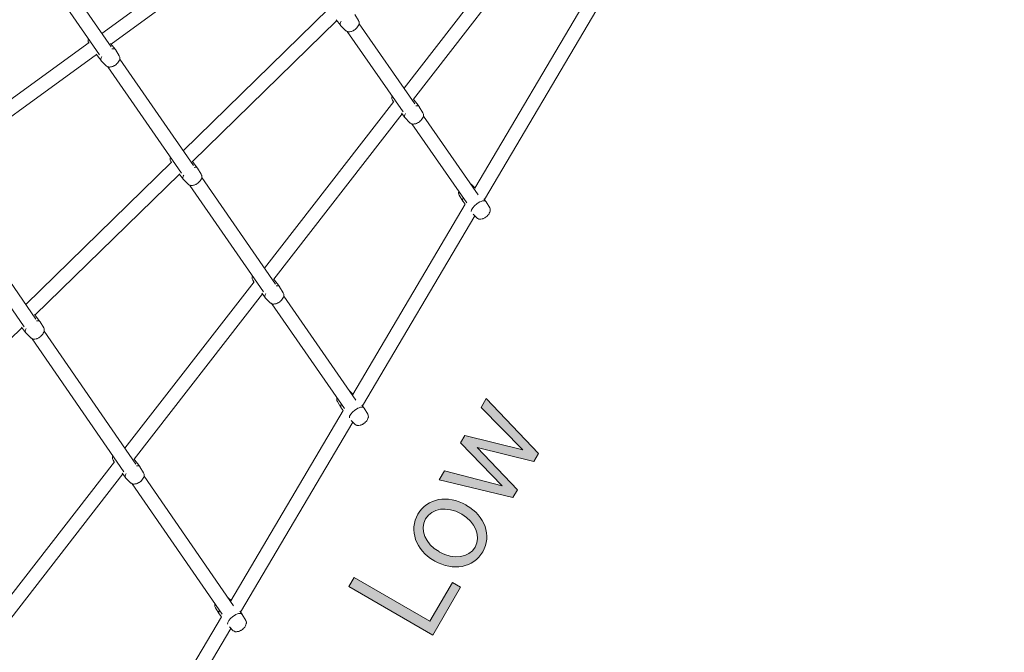
# Model space of a CAD drawing. Units: inches. Extents: x 78 to 227, y -147 to -24.
# Drawn here: x 143 to 156, y -92 to -84 of the extents above; entities that cross this region are included whole.
import ezdxf

# ---------------------------------------------------------------- set-up
doc = ezdxf.new("R2010")
doc.units = ezdxf.units.IN
doc.header["$MEASUREMENT"] = 0
doc.layers.add('Work Layer', color=7, linetype='Continuous')

# ---------------------------------------------------------------- blocks, each defined once
blk = doc.blocks.new('block 345')
at = {"layer": 'Work Layer'}
h = blk.add_hatch(color=250, dxfattribs=at)
h.dxf.hatch_style = 2
h.paths.add_polyline_path([(148.778, -89.892), (148.845, -89.776), (149.581, -89.967), (149.05, -89.418), (149.104, -89.324), (149.845, -89.509), (149.313, -88.966), (149.377, -88.854), (150.042, -89.556), (149.985, -89.655), (149.26, -89.478), (149.776, -90.018), (149.718, -90.117)])
h = blk.add_hatch(color=250, dxfattribs=at)
h.dxf.hatch_style = 2
edge = h.paths.add_edge_path()
edge.add_spline(control_points=[(148.721, -90.927), (148.721, -90.927), (148.71, -90.92), (148.71, -90.92), (148.478, -90.786), (148.387, -90.534), (148.506, -90.329), (148.624, -90.124), (148.885, -90.077), (149.118, -90.212), (149.118, -90.212), (149.127, -90.217), (149.127, -90.217), (149.359, -90.351), (149.451, -90.604), (149.333, -90.809), (149.215, -91.014), (148.954, -91.061), (148.721, -90.927)], knot_values=[0, 0, 0, 0, 1, 1, 1, 2, 2, 2, 3, 3, 3, 4, 4, 4, 5, 5, 5, 6, 6, 6, 6], degree=3, periodic=1)
edge = h.paths.add_edge_path()
edge.add_spline(control_points=[(149.064, -90.33), (149.064, -90.33), (149.056, -90.325), (149.056, -90.325), (148.877, -90.222), (148.683, -90.252), (148.604, -90.388), (148.523, -90.529), (148.599, -90.705), (148.776, -90.807), (148.776, -90.807), (148.783, -90.812), (148.783, -90.812), (148.962, -90.915), (149.156, -90.886), (149.235, -90.75), (149.316, -90.61), (149.239, -90.431), (149.064, -90.33)], knot_values=[0, 0, 0, 0, 1, 1, 1, 2, 2, 2, 3, 3, 3, 4, 4, 4, 5, 5, 5, 6, 6, 6, 6], degree=3, periodic=1)
h = blk.add_hatch(color=250, dxfattribs=at)
h.dxf.hatch_style = 2
h.paths.add_polyline_path([(147.626, -91.254), (147.693, -91.139), (148.658, -91.696), (148.945, -91.2), (149.05, -91.261), (148.697, -91.872)])
at = {"layer": 'Work Layer', "lineweight": 0}
for points in [[(148.778, -89.892), (148.845, -89.776), (149.581, -89.967), (149.05, -89.418), (149.104, -89.324), (149.845, -89.509), (149.313, -88.966), (149.377, -88.854), (150.042, -89.556), (149.985, -89.655), (149.26, -89.478), (149.776, -90.018), (149.718, -90.117), (148.778, -89.892)], [(147.626, -91.254), (147.693, -91.139), (148.658, -91.696), (148.945, -91.2), (149.05, -91.261), (148.697, -91.872), (147.626, -91.254)]]:
    blk.add_lwpolyline(points, dxfattribs=at)
for points in [[(148.721, -90.927), (148.721, -90.927), (148.71, -90.92), (148.71, -90.92), (148.478, -90.786), (148.387, -90.534), (148.506, -90.329), (148.624, -90.124), (148.885, -90.077), (149.118, -90.212), (149.118, -90.212), (149.127, -90.217), (149.127, -90.217), (149.359, -90.351), (149.451, -90.604), (149.333, -90.809), (149.215, -91.014), (148.954, -91.061), (148.721, -90.927)], [(149.064, -90.33), (149.064, -90.33), (149.056, -90.325), (149.056, -90.325), (148.877, -90.222), (148.683, -90.252), (148.604, -90.388), (148.523, -90.529), (148.599, -90.705), (148.776, -90.807), (148.776, -90.807), (148.783, -90.812), (148.783, -90.812), (148.962, -90.915), (149.156, -90.886), (149.235, -90.75), (149.316, -90.61), (149.239, -90.431), (149.064, -90.33)]]:
    blk.add_open_spline(points, degree=3, knots=[0, 0, 0, 0, 1, 1, 1, 2, 2, 2, 3, 3, 3, 4, 4, 4, 5, 5, 5, 6, 6, 6, 6], dxfattribs=at)
blk = doc.blocks.new('block 344')
at = {"layer": 'Work Layer'}
blk.add_blockref('block 345', (0, 0), dxfattribs=at)
blk = doc.blocks.new('block 378')
at = {"layer": 'Work Layer', "color": 7, "lineweight": 20}
blk.add_open_spline([(145.974, -91.558), (145.964, -91.577), (145.963, -91.593), (145.97, -91.603)], degree=3, dxfattribs=at)
blk = doc.blocks.new('block 379')
at = {"layer": 'Work Layer', "color": 7, "lineweight": 20}
blk.add_open_spline([(146.146, -91.634), (146.103, -91.666), (146.074, -91.707), (146.076, -91.733)], degree=3, dxfattribs=at)
blk = doc.blocks.new('block 380')
at = {"layer": 'Work Layer', "color": 7, "lineweight": 20}
blk.add_open_spline([(146.264, -91.608), (146.25, -91.585), (146.198, -91.596), (146.147, -91.634)], degree=3, dxfattribs=at)
blk = doc.blocks.new('block 381')
at = {"layer": 'Work Layer', "color": 7, "lineweight": 20}
blk.add_open_spline([(147.529, -88.925), (147.519, -88.944), (147.518, -88.96), (147.525, -88.97)], degree=3, dxfattribs=at)
blk = doc.blocks.new('block 382')
at = {"layer": 'Work Layer', "color": 7, "lineweight": 20}
blk.add_lwpolyline([(147.676, -88.82), (147.676, -88.82)], dxfattribs=at)
blk = doc.blocks.new('block 383')
at = {"layer": 'Work Layer', "color": 7, "lineweight": 20}
blk.add_open_spline([(147.702, -89.001), (147.659, -89.033), (147.629, -89.074), (147.631, -89.1)], degree=3, dxfattribs=at)
blk = doc.blocks.new('block 384')
at = {"layer": 'Work Layer', "color": 7, "lineweight": 20}
blk.add_open_spline([(147.819, -88.975), (147.806, -88.952), (147.753, -88.963), (147.702, -89.001)], degree=3, dxfattribs=at)
blk = doc.blocks.new('block 385')
at = {"layer": 'Work Layer', "color": 7, "lineweight": 20}
blk.add_open_spline([(149.084, -86.293), (149.074, -86.312), (149.073, -86.328), (149.081, -86.337)], degree=3, dxfattribs=at)
blk = doc.blocks.new('block 386')
at = {"layer": 'Work Layer', "color": 7, "lineweight": 20}
blk.add_lwpolyline([(149.231, -86.187), (149.231, -86.187)], dxfattribs=at)
blk = doc.blocks.new('block 387')
at = {"layer": 'Work Layer', "color": 7, "lineweight": 20}
blk.add_open_spline([(149.257, -86.369), (149.214, -86.4), (149.185, -86.441), (149.186, -86.467)], degree=3, dxfattribs=at)
blk = doc.blocks.new('block 388')
at = {"layer": 'Work Layer', "color": 7, "lineweight": 20}
blk.add_open_spline([(149.375, -86.343), (149.361, -86.319), (149.308, -86.331), (149.257, -86.368)], degree=3, dxfattribs=at)
blk = doc.blocks.new('block 407')
at = {"layer": 'Work Layer', "color": 7, "lineweight": 20}
blk.add_open_spline([(143.51, -87.96), (143.496, -87.983), (143.494, -88.003), (143.504, -88.013)], degree=3, dxfattribs=at)
blk = doc.blocks.new('block 408')
at = {"layer": 'Work Layer', "color": 7, "lineweight": 20}
blk.add_open_spline([(143.686, -87.873), (143.68, -87.862), (143.664, -87.858), (143.642, -87.863)], degree=3, dxfattribs=at)
blk = doc.blocks.new('block 409')
at = {"layer": 'Work Layer', "color": 7, "lineweight": 20}
blk.add_open_spline([(144.673, -89.668), (144.673, -89.668), (144.673, -89.669), (144.672, -89.669)], degree=3, dxfattribs=at)
blk = doc.blocks.new('block 410')
at = {"layer": 'Work Layer', "color": 7, "lineweight": 20}
blk.add_open_spline([(144.784, -89.811), (144.77, -89.834), (144.768, -89.853), (144.778, -89.864)], degree=3, dxfattribs=at)
blk = doc.blocks.new('block 411')
at = {"layer": 'Work Layer', "color": 7, "lineweight": 20}
blk.add_open_spline([(144.96, -89.723), (144.954, -89.712), (144.938, -89.709), (144.916, -89.713)], degree=3, dxfattribs=at)
blk = doc.blocks.new('block 412')
at = {"layer": 'Work Layer', "color": 7, "lineweight": 20}
blk.add_open_spline([(146.454, -87.371), (146.454, -87.371), (146.454, -87.372), (146.453, -87.372)], degree=3, dxfattribs=at)
blk = doc.blocks.new('block 413')
at = {"layer": 'Work Layer', "color": 7, "lineweight": 20}
blk.add_open_spline([(146.565, -87.513), (146.551, -87.536), (146.549, -87.556), (146.559, -87.567)], degree=3, dxfattribs=at)
blk = doc.blocks.new('block 414')
at = {"layer": 'Work Layer', "color": 7, "lineweight": 20}
blk.add_open_spline([(146.741, -87.426), (146.735, -87.415), (146.719, -87.412), (146.697, -87.416)], degree=3, dxfattribs=at)
blk = doc.blocks.new('block 415')
at = {"layer": 'Work Layer', "color": 7, "lineweight": 20}
blk.add_open_spline([(145.519, -86.001), (145.505, -86.024), (145.503, -86.044), (145.513, -86.054)], degree=3, dxfattribs=at)
blk = doc.blocks.new('block 416')
at = {"layer": 'Work Layer', "color": 7, "lineweight": 20}
blk.add_open_spline([(145.695, -85.914), (145.689, -85.903), (145.672, -85.899), (145.651, -85.904)], degree=3, dxfattribs=at)
blk = doc.blocks.new('block 417')
at = {"layer": 'Work Layer', "color": 7, "lineweight": 20}
blk.add_open_spline([(144.473, -84.488), (144.459, -84.512), (144.457, -84.531), (144.467, -84.542)], degree=3, dxfattribs=at)
blk = doc.blocks.new('block 418')
at = {"layer": 'Work Layer', "color": 7, "lineweight": 20}
blk.add_open_spline([(144.649, -84.401), (144.642, -84.39), (144.626, -84.387), (144.604, -84.392)], degree=3, dxfattribs=at)
blk = doc.blocks.new('block 431')
at = {"layer": 'Work Layer', "color": 7, "lineweight": 20}
blk.add_open_spline([(147.526, -84.038), (147.512, -84.061), (147.509, -84.081), (147.52, -84.091)], degree=3, dxfattribs=at)
blk = doc.blocks.new('block 433')
at = {"layer": 'Work Layer', "color": 7, "lineweight": 20}
blk.add_lwpolyline([(148.235, -85.074), (148.235, -85.074)], dxfattribs=at)
blk = doc.blocks.new('block 434')
at = {"layer": 'Work Layer', "color": 7, "lineweight": 20}
blk.add_open_spline([(148.346, -85.216), (148.332, -85.239), (148.33, -85.259), (148.34, -85.269)], degree=3, dxfattribs=at)
blk = doc.blocks.new('block 435')
at = {"layer": 'Work Layer', "color": 7, "lineweight": 20}
blk.add_open_spline([(148.522, -85.129), (148.516, -85.118), (148.499, -85.114), (148.477, -85.119)], degree=3, dxfattribs=at)
blk = doc.blocks.new('block 711')
at = {"layer": 'Work Layer', "color": 7, "lineweight": 20}
blk.add_lwpolyline([(142.314, -86.241), (143.483, -87.939)], dxfattribs=at)
blk = doc.blocks.new('block 712')
at = {"layer": 'Work Layer', "color": 7, "lineweight": 20}
blk.add_lwpolyline([(143.588, -88.092), (144.757, -89.789)], dxfattribs=at)
blk = doc.blocks.new('block 713')
at = {"layer": 'Work Layer', "color": 7, "lineweight": 20}
blk.add_lwpolyline([(144.862, -89.942), (146.008, -91.607)], dxfattribs=at)
blk = doc.blocks.new('block 719')
at = {"layer": 'Work Layer', "color": 7, "lineweight": 20}
blk.add_lwpolyline([(142.466, -86.144), (143.633, -87.839)], dxfattribs=at)
blk = doc.blocks.new('block 720')
at = {"layer": 'Work Layer', "color": 7, "lineweight": 20}
blk.add_lwpolyline([(143.74, -87.994), (144.907, -89.69)], dxfattribs=at)
blk = doc.blocks.new('block 721')
at = {"layer": 'Work Layer', "color": 7, "lineweight": 20}
blk.add_lwpolyline([(145.013, -89.844), (146.153, -91.499)], dxfattribs=at)
blk = doc.blocks.new('block 726')
at = {"layer": 'Work Layer', "color": 7, "lineweight": 20}
blk.add_lwpolyline([(143.505, -83.108), (144.446, -84.467)], dxfattribs=at)
blk = doc.blocks.new('block 727')
at = {"layer": 'Work Layer', "color": 7, "lineweight": 20}
blk.add_lwpolyline([(144.552, -84.62), (145.492, -85.979)], dxfattribs=at)
blk = doc.blocks.new('block 728')
at = {"layer": 'Work Layer', "color": 7, "lineweight": 20}
blk.add_lwpolyline([(145.598, -86.133), (146.538, -87.492)], dxfattribs=at)
blk = doc.blocks.new('block 729')
at = {"layer": 'Work Layer', "color": 7, "lineweight": 20}
blk.add_lwpolyline([(146.644, -87.645), (147.569, -88.982)], dxfattribs=at)
blk = doc.blocks.new('block 734')
at = {"layer": 'Work Layer', "color": 7, "lineweight": 20}
blk.add_lwpolyline([(143.656, -83.009), (144.595, -84.367)], dxfattribs=at)
blk = doc.blocks.new('block 735')
at = {"layer": 'Work Layer', "color": 7, "lineweight": 20}
blk.add_lwpolyline([(144.702, -84.522), (145.642, -85.879)], dxfattribs=at)
blk = doc.blocks.new('block 736')
at = {"layer": 'Work Layer', "color": 7, "lineweight": 20}
blk.add_lwpolyline([(145.749, -86.034), (146.688, -87.392)], dxfattribs=at)
blk = doc.blocks.new('block 737')
at = {"layer": 'Work Layer', "color": 7, "lineweight": 20}
blk.add_lwpolyline([(146.795, -87.547), (147.714, -88.876)], dxfattribs=at)
blk = doc.blocks.new('block 744')
at = {"layer": 'Work Layer', "color": 7, "lineweight": 20}
blk.add_lwpolyline([(147.605, -84.17), (148.319, -85.194)], dxfattribs=at)
blk = doc.blocks.new('block 745')
at = {"layer": 'Work Layer', "color": 7, "lineweight": 20}
blk.add_lwpolyline([(148.426, -85.348), (149.13, -86.358)], dxfattribs=at)
blk = doc.blocks.new('block 752')
at = {"layer": 'Work Layer', "color": 7, "lineweight": 20}
blk.add_lwpolyline([(147.755, -84.071), (148.468, -85.094)], dxfattribs=at)
blk = doc.blocks.new('block 753')
at = {"layer": 'Work Layer', "color": 7, "lineweight": 20}
blk.add_lwpolyline([(148.576, -85.248), (149.276, -86.253)], dxfattribs=at)
blk = doc.blocks.new('block 872')
at = {"layer": 'Work Layer', "color": 7, "lineweight": 20}
blk.add_lwpolyline([(142.358, -85.951), (144.408, -84.465)], dxfattribs=at)
blk = doc.blocks.new('block 873')
at = {"layer": 'Work Layer', "color": 7, "lineweight": 20}
blk.add_lwpolyline([(142.239, -85.815), (144.312, -84.312)], dxfattribs=at)
blk = doc.blocks.new('block 874')
at = {"layer": 'Work Layer', "color": 7, "lineweight": 20}
blk.add_lwpolyline([(144.594, -84.33), (146.64, -82.837)], dxfattribs=at)
blk = doc.blocks.new('block 875')
at = {"layer": 'Work Layer', "color": 7, "lineweight": 20}
blk.add_lwpolyline([(144.475, -84.193), (146.544, -82.684)], dxfattribs=at)
blk = doc.blocks.new('block 886')
at = {"layer": 'Work Layer', "color": 7, "lineweight": 20}
blk.add_lwpolyline([(141.61, -89.744), (143.456, -87.95)], dxfattribs=at)
blk = doc.blocks.new('block 888')
at = {"layer": 'Work Layer', "color": 7, "lineweight": 20}
blk.add_lwpolyline([(143.622, -87.789), (145.465, -85.991)], dxfattribs=at)
blk = doc.blocks.new('block 889')
at = {"layer": 'Work Layer', "color": 7, "lineweight": 20}
blk.add_lwpolyline([(143.504, -87.652), (145.364, -85.838)], dxfattribs=at)
blk = doc.blocks.new('block 890')
at = {"layer": 'Work Layer', "color": 7, "lineweight": 20}
blk.add_lwpolyline([(145.63, -85.829), (147.471, -84.029)], dxfattribs=at)
blk = doc.blocks.new('block 891')
at = {"layer": 'Work Layer', "color": 7, "lineweight": 20}
blk.add_lwpolyline([(145.512, -85.693), (147.371, -83.875)], dxfattribs=at)
blk = doc.blocks.new('block 902')
at = {"layer": 'Work Layer', "color": 7, "lineweight": 20}
blk.add_lwpolyline([(143.105, -91.925), (144.741, -89.816)], dxfattribs=at)
blk = doc.blocks.new('block 903')
at = {"layer": 'Work Layer', "color": 7, "lineweight": 20}
blk.add_lwpolyline([(142.987, -91.784), (144.634, -89.66)], dxfattribs=at)
blk = doc.blocks.new('block 904')
at = {"layer": 'Work Layer', "color": 7, "lineweight": 20}
blk.add_lwpolyline([(144.887, -89.628), (146.522, -87.519)], dxfattribs=at)
blk = doc.blocks.new('block 905')
at = {"layer": 'Work Layer', "color": 7, "lineweight": 20}
blk.add_lwpolyline([(144.768, -89.488), (146.416, -87.363)], dxfattribs=at)
blk = doc.blocks.new('block 906')
at = {"layer": 'Work Layer', "color": 7, "lineweight": 20}
blk.add_lwpolyline([(146.668, -87.331), (148.303, -85.221)], dxfattribs=at)
blk = doc.blocks.new('block 907')
at = {"layer": 'Work Layer', "color": 7, "lineweight": 20}
blk.add_lwpolyline([(146.549, -87.191), (148.197, -85.065)], dxfattribs=at)
blk = doc.blocks.new('block 908')
at = {"layer": 'Work Layer', "color": 7, "lineweight": 20}
blk.add_lwpolyline([(148.449, -85.033), (150.086, -82.921)], dxfattribs=at)
blk = doc.blocks.new('block 909')
at = {"layer": 'Work Layer', "color": 7, "lineweight": 20}
blk.add_lwpolyline([(148.329, -84.894), (149.981, -82.763)], dxfattribs=at)
blk = doc.blocks.new('block 934')
at = {"layer": 'Work Layer', "color": 7, "lineweight": 20}
blk.add_lwpolyline([(144.688, -94.213), (146.121, -91.787)], dxfattribs=at)
blk = doc.blocks.new('block 935')
at = {"layer": 'Work Layer', "color": 7, "lineweight": 20}
blk.add_lwpolyline([(146.243, -91.58), (147.676, -89.154)], dxfattribs=at)
blk = doc.blocks.new('block 936')
at = {"layer": 'Work Layer', "color": 7, "lineweight": 20}
blk.add_lwpolyline([(147.798, -88.947), (149.231, -86.522)], dxfattribs=at)
blk = doc.blocks.new('block 937')
at = {"layer": 'Work Layer', "color": 7, "lineweight": 20}
blk.add_lwpolyline([(149.353, -86.315), (150.786, -83.889)], dxfattribs=at)
blk = doc.blocks.new('block 942')
at = {"layer": 'Work Layer', "color": 7, "lineweight": 20}
blk.add_lwpolyline([(144.565, -94.067), (145.999, -91.64)], dxfattribs=at)
blk = doc.blocks.new('block 943')
at = {"layer": 'Work Layer', "color": 7, "lineweight": 20}
blk.add_lwpolyline([(146.12, -91.434), (147.554, -89.007)], dxfattribs=at)
blk = doc.blocks.new('block 944')
at = {"layer": 'Work Layer', "color": 7, "lineweight": 20}
blk.add_lwpolyline([(147.675, -88.801), (149.109, -86.374)], dxfattribs=at)
blk = doc.blocks.new('block 945')
at = {"layer": 'Work Layer', "color": 7, "lineweight": 20}
blk.add_lwpolyline([(149.23, -86.169), (150.664, -83.742)], dxfattribs=at)
blk = doc.blocks.new('block 999')
at = {"layer": 'Work Layer', "color": 7, "lineweight": 20}
blk.add_lwpolyline([(145.922, -91.523), (145.917, -91.509), (145.916, -91.506), (145.916, -91.506), (145.916, -91.505), (145.916, -91.504), (145.915, -91.503), (145.915, -91.497), (145.915, -91.49), (145.915, -91.487), (145.915, -91.487), (145.915, -91.487), (145.915, -91.486), (145.915, -91.485), (145.917, -91.474)], dxfattribs=at)
blk = doc.blocks.new('block 1000')
at = {"layer": 'Work Layer', "color": 7, "lineweight": 20}
blk.add_lwpolyline([(146.075, -91.386), (146.081, -91.39), (146.082, -91.391), (146.082, -91.391), (146.083, -91.391), (146.084, -91.393), (146.087, -91.396)], dxfattribs=at)
blk = doc.blocks.new('block 1001')
at = {"layer": 'Work Layer', "color": 7, "lineweight": 20}
blk.add_lwpolyline([(145.922, -91.523), (145.969, -91.601)], dxfattribs=at)
blk = doc.blocks.new('block 1002')
at = {"layer": 'Work Layer', "color": 7, "lineweight": 20}
blk.add_lwpolyline([(146.087, -91.396), (146.122, -91.431)], dxfattribs=at)
blk = doc.blocks.new('block 1003')
at = {"layer": 'Work Layer', "color": 7, "lineweight": 20}
blk.add_lwpolyline([(145.97, -91.603), (145.999, -91.64)], dxfattribs=at)
blk = doc.blocks.new('block 1004')
at = {"layer": 'Work Layer', "color": 7, "lineweight": 20}
blk.add_lwpolyline([(146.235, -91.569), (146.263, -91.606)], dxfattribs=at)
blk = doc.blocks.new('block 1005')
at = {"layer": 'Work Layer', "color": 7, "lineweight": 20}
blk.add_lwpolyline([(146.311, -91.686), (146.264, -91.608)], dxfattribs=at)
blk = doc.blocks.new('block 1006')
at = {"layer": 'Work Layer', "color": 7, "lineweight": 20}
blk.add_lwpolyline([(146.146, -91.813), (146.101, -91.767)], dxfattribs=at)
blk = doc.blocks.new('block 1007')
at = {"layer": 'Work Layer', "color": 7, "lineweight": 20}
blk.add_lwpolyline([(146.311, -91.686), (146.315, -91.697), (146.317, -91.702), (146.318, -91.707), (146.318, -91.718), (146.319, -91.72), (146.318, -91.722), (146.317, -91.726), (146.313, -91.743), (146.306, -91.756), (146.299, -91.769), (146.288, -91.779), (146.278, -91.79), (146.276, -91.793), (146.273, -91.795), (146.267, -91.799), (146.255, -91.808), (146.252, -91.81), (146.249, -91.812), (146.242, -91.815), (146.229, -91.822), (146.222, -91.825), (146.214, -91.826), (146.199, -91.828), (146.192, -91.83), (146.188, -91.83), (146.186, -91.83), (146.184, -91.83), (146.174, -91.829), (146.172, -91.828), (146.17, -91.827), (146.165, -91.824), (146.155, -91.82), (146.15, -91.817), (146.146, -91.813)], dxfattribs=at)
blk = doc.blocks.new('block 1008')
at = {"layer": 'Work Layer', "color": 7, "lineweight": 20}
blk.add_lwpolyline([(147.478, -88.89), (147.472, -88.877), (147.471, -88.874), (147.471, -88.873), (147.471, -88.872), (147.471, -88.87), (147.47, -88.864), (147.47, -88.858), (147.47, -88.855), (147.47, -88.854), (147.47, -88.854), (147.47, -88.852), (147.472, -88.842)], dxfattribs=at)
blk = doc.blocks.new('block 1009')
at = {"layer": 'Work Layer', "color": 7, "lineweight": 20}
blk.add_lwpolyline([(147.629, -88.753), (147.636, -88.757), (147.638, -88.759), (147.639, -88.76), (147.643, -88.763)], dxfattribs=at)
blk = doc.blocks.new('block 1010')
at = {"layer": 'Work Layer', "color": 7, "lineweight": 20}
blk.add_lwpolyline([(147.478, -88.89), (147.524, -88.968)], dxfattribs=at)
blk = doc.blocks.new('block 1011')
at = {"layer": 'Work Layer', "color": 7, "lineweight": 20}
blk.add_lwpolyline([(147.643, -88.763), (147.677, -88.798)], dxfattribs=at)
blk = doc.blocks.new('block 1012')
at = {"layer": 'Work Layer', "color": 7, "lineweight": 20}
blk.add_lwpolyline([(147.525, -88.97), (147.554, -89.007)], dxfattribs=at)
blk = doc.blocks.new('block 1013')
at = {"layer": 'Work Layer', "color": 7, "lineweight": 20}
blk.add_lwpolyline([(147.79, -88.937), (147.818, -88.973)], dxfattribs=at)
blk = doc.blocks.new('block 1014')
at = {"layer": 'Work Layer', "color": 7, "lineweight": 20}
blk.add_lwpolyline([(147.866, -89.053), (147.819, -88.975)], dxfattribs=at)
blk = doc.blocks.new('block 1015')
at = {"layer": 'Work Layer', "color": 7, "lineweight": 20}
blk.add_lwpolyline([(147.701, -89.18), (147.656, -89.134)], dxfattribs=at)
blk = doc.blocks.new('block 1016')
at = {"layer": 'Work Layer', "color": 7, "lineweight": 20}
blk.add_lwpolyline([(147.866, -89.053), (147.87, -89.064), (147.872, -89.07), (147.873, -89.075), (147.874, -89.085), (147.874, -89.087), (147.874, -89.09), (147.873, -89.094), (147.869, -89.11), (147.861, -89.123), (147.854, -89.136), (147.844, -89.147), (147.833, -89.157), (147.831, -89.16), (147.828, -89.162), (147.822, -89.167), (147.81, -89.175), (147.807, -89.178), (147.804, -89.18), (147.797, -89.183), (147.784, -89.189), (147.777, -89.192), (147.77, -89.193), (147.754, -89.196), (147.747, -89.197), (147.743, -89.198), (147.741, -89.198), (147.739, -89.197), (147.73, -89.196), (147.727, -89.195), (147.725, -89.194), (147.72, -89.192), (147.71, -89.187), (147.705, -89.184), (147.701, -89.18)], dxfattribs=at)
blk = doc.blocks.new('block 1017')
at = {"layer": 'Work Layer', "color": 7, "lineweight": 20}
blk.add_lwpolyline([(149.033, -86.257), (149.028, -86.245), (149.026, -86.241), (149.026, -86.241), (149.026, -86.24), (149.026, -86.24), (149.026, -86.238), (149.025, -86.232), (149.025, -86.226), (149.025, -86.223), (149.025, -86.222), (149.025, -86.221), (149.027, -86.21)], dxfattribs=at)
blk = doc.blocks.new('block 1018')
at = {"layer": 'Work Layer', "color": 7, "lineweight": 20}
blk.add_lwpolyline([(149.183, -86.119), (149.19, -86.124), (149.192, -86.126), (149.193, -86.126), (149.193, -86.126), (149.194, -86.127), (149.198, -86.13)], dxfattribs=at)
blk = doc.blocks.new('block 1019')
at = {"layer": 'Work Layer', "color": 7, "lineweight": 20}
blk.add_lwpolyline([(149.033, -86.257), (149.079, -86.335)], dxfattribs=at)
blk = doc.blocks.new('block 1020')
at = {"layer": 'Work Layer', "color": 7, "lineweight": 20}
blk.add_lwpolyline([(149.198, -86.13), (149.232, -86.166)], dxfattribs=at)
blk = doc.blocks.new('block 1021')
at = {"layer": 'Work Layer', "color": 7, "lineweight": 20}
blk.add_lwpolyline([(149.081, -86.337), (149.109, -86.374)], dxfattribs=at)
blk = doc.blocks.new('block 1022')
at = {"layer": 'Work Layer', "color": 7, "lineweight": 20}
blk.add_lwpolyline([(149.345, -86.304), (149.373, -86.34)], dxfattribs=at)
blk = doc.blocks.new('block 1023')
at = {"layer": 'Work Layer', "color": 7, "lineweight": 20}
blk.add_lwpolyline([(149.421, -86.42), (149.375, -86.343)], dxfattribs=at)
blk = doc.blocks.new('block 1024')
at = {"layer": 'Work Layer', "color": 7, "lineweight": 20}
blk.add_lwpolyline([(149.256, -86.548), (149.211, -86.501)], dxfattribs=at)
blk = doc.blocks.new('block 1025')
at = {"layer": 'Work Layer', "color": 7, "lineweight": 20}
blk.add_lwpolyline([(149.421, -86.42), (149.425, -86.431), (149.428, -86.437), (149.428, -86.442), (149.429, -86.452), (149.429, -86.455), (149.429, -86.457), (149.428, -86.461), (149.424, -86.477), (149.416, -86.49), (149.409, -86.503), (149.399, -86.514), (149.389, -86.525), (149.386, -86.527), (149.383, -86.53), (149.377, -86.534), (149.365, -86.543), (149.362, -86.545), (149.359, -86.547), (149.352, -86.55), (149.339, -86.556), (149.332, -86.56), (149.325, -86.561), (149.309, -86.563), (149.302, -86.564), (149.298, -86.565), (149.296, -86.565), (149.294, -86.565), (149.285, -86.563), (149.282, -86.563), (149.28, -86.562), (149.275, -86.559), (149.265, -86.554), (149.26, -86.552), (149.256, -86.548)], dxfattribs=at)
blk = doc.blocks.new('block 1079')
at = {"layer": 'Work Layer', "color": 7, "lineweight": 20}
blk.add_lwpolyline([(143.45, -87.943), (143.503, -88.011)], dxfattribs=at)
blk = doc.blocks.new('block 1080')
at = {"layer": 'Work Layer', "color": 7, "lineweight": 20}
blk.add_lwpolyline([(143.617, -87.783), (143.685, -87.871)], dxfattribs=at)
blk = doc.blocks.new('block 1081')
at = {"layer": 'Work Layer', "color": 7, "lineweight": 20}
blk.add_lwpolyline([(143.733, -87.951), (143.686, -87.873)], dxfattribs=at)
blk = doc.blocks.new('block 1082')
at = {"layer": 'Work Layer', "color": 7, "lineweight": 20}
blk.add_lwpolyline([(143.568, -88.078), (143.504, -88.013)], dxfattribs=at)
blk = doc.blocks.new('block 1083')
at = {"layer": 'Work Layer', "color": 7, "lineweight": 20}
blk.add_lwpolyline([(143.733, -87.951), (143.737, -87.962), (143.739, -87.967), (143.74, -87.973), (143.74, -87.983), (143.741, -87.985), (143.74, -87.988), (143.739, -87.992), (143.735, -88.008), (143.728, -88.021), (143.721, -88.034), (143.71, -88.045), (143.7, -88.055), (143.698, -88.058), (143.695, -88.06), (143.689, -88.065), (143.677, -88.073), (143.674, -88.076), (143.671, -88.077), (143.664, -88.081), (143.651, -88.087), (143.644, -88.09), (143.636, -88.091), (143.621, -88.094), (143.614, -88.095), (143.61, -88.096), (143.608, -88.096), (143.606, -88.095), (143.596, -88.094), (143.594, -88.093), (143.592, -88.092), (143.587, -88.09), (143.577, -88.085), (143.572, -88.082), (143.568, -88.078)], dxfattribs=at)
blk = doc.blocks.new('block 1084')
at = {"layer": 'Work Layer', "color": 7, "lineweight": 20}
blk.add_lwpolyline([(144.618, -89.638), (144.612, -89.622), (144.612, -89.621), (144.611, -89.621), (144.611, -89.621), (144.611, -89.619), (144.611, -89.615), (144.611, -89.608), (144.61, -89.604), (144.61, -89.603), (144.61, -89.603), (144.61, -89.602), (144.611, -89.601), (144.612, -89.595), (144.615, -89.583)], dxfattribs=at)
blk = doc.blocks.new('block 1085')
at = {"layer": 'Work Layer', "color": 7, "lineweight": 20}
blk.add_lwpolyline([(144.618, -89.638), (144.632, -89.662)], dxfattribs=at)
blk = doc.blocks.new('block 1086')
at = {"layer": 'Work Layer', "color": 7, "lineweight": 20}
blk.add_lwpolyline([(144.733, -89.805), (144.776, -89.862)], dxfattribs=at)
blk = doc.blocks.new('block 1087')
at = {"layer": 'Work Layer', "color": 7, "lineweight": 20}
blk.add_lwpolyline([(144.883, -89.624), (144.959, -89.721)], dxfattribs=at)
blk = doc.blocks.new('block 1088')
at = {"layer": 'Work Layer', "color": 7, "lineweight": 20}
blk.add_lwpolyline([(145.007, -89.801), (144.96, -89.723)], dxfattribs=at)
blk = doc.blocks.new('block 1089')
at = {"layer": 'Work Layer', "color": 7, "lineweight": 20}
blk.add_lwpolyline([(144.842, -89.928), (144.778, -89.864)], dxfattribs=at)
blk = doc.blocks.new('block 1090')
at = {"layer": 'Work Layer', "color": 7, "lineweight": 20}
blk.add_lwpolyline([(145.007, -89.801), (145.011, -89.812), (145.013, -89.818), (145.014, -89.823), (145.014, -89.833), (145.014, -89.836), (145.014, -89.838), (145.013, -89.842), (145.009, -89.858), (145.002, -89.871), (144.994, -89.884), (144.984, -89.895), (144.974, -89.906), (144.972, -89.908), (144.969, -89.911), (144.963, -89.915), (144.951, -89.924), (144.948, -89.926), (144.944, -89.928), (144.938, -89.931), (144.924, -89.937), (144.918, -89.94), (144.91, -89.942), (144.895, -89.944), (144.887, -89.945), (144.884, -89.946), (144.882, -89.946), (144.879, -89.946), (144.87, -89.944), (144.868, -89.944), (144.866, -89.943), (144.861, -89.94), (144.851, -89.935), (144.846, -89.933), (144.842, -89.928)], dxfattribs=at)
blk = doc.blocks.new('block 1091')
at = {"layer": 'Work Layer', "color": 7, "lineweight": 20}
blk.add_lwpolyline([(146.399, -87.341), (146.393, -87.326), (146.393, -87.325), (146.393, -87.324), (146.393, -87.324), (146.392, -87.322), (146.392, -87.318), (146.392, -87.311), (146.392, -87.307), (146.392, -87.306), (146.392, -87.304), (146.393, -87.298), (146.396, -87.286)], dxfattribs=at)
blk = doc.blocks.new('block 1092')
at = {"layer": 'Work Layer', "color": 7, "lineweight": 20}
blk.add_lwpolyline([(146.399, -87.341), (146.414, -87.365)], dxfattribs=at)
blk = doc.blocks.new('block 1093')
at = {"layer": 'Work Layer', "color": 7, "lineweight": 20}
blk.add_lwpolyline([(146.514, -87.508), (146.558, -87.565)], dxfattribs=at)
blk = doc.blocks.new('block 1094')
at = {"layer": 'Work Layer', "color": 7, "lineweight": 20}
blk.add_lwpolyline([(146.665, -87.326), (146.74, -87.424)], dxfattribs=at)
blk = doc.blocks.new('block 1095')
at = {"layer": 'Work Layer', "color": 7, "lineweight": 20}
blk.add_lwpolyline([(146.788, -87.504), (146.741, -87.426)], dxfattribs=at)
blk = doc.blocks.new('block 1096')
at = {"layer": 'Work Layer', "color": 7, "lineweight": 20}
blk.add_lwpolyline([(146.623, -87.631), (146.559, -87.567)], dxfattribs=at)
blk = doc.blocks.new('block 1097')
at = {"layer": 'Work Layer', "color": 7, "lineweight": 20}
blk.add_lwpolyline([(146.788, -87.504), (146.792, -87.515), (146.794, -87.521), (146.795, -87.526), (146.795, -87.536), (146.796, -87.539), (146.795, -87.541), (146.794, -87.545), (146.79, -87.561), (146.783, -87.574), (146.776, -87.587), (146.765, -87.598), (146.755, -87.609), (146.753, -87.611), (146.75, -87.613), (146.744, -87.618), (146.732, -87.627), (146.729, -87.629), (146.726, -87.631), (146.719, -87.634), (146.706, -87.64), (146.699, -87.643), (146.691, -87.645), (146.676, -87.647), (146.669, -87.648), (146.665, -87.649), (146.663, -87.649), (146.661, -87.649), (146.651, -87.647), (146.649, -87.647), (146.647, -87.645), (146.642, -87.643), (146.632, -87.638), (146.627, -87.636), (146.623, -87.631)], dxfattribs=at)
blk = doc.blocks.new('block 1098')
at = {"layer": 'Work Layer', "color": 7, "lineweight": 20}
blk.add_lwpolyline([(145.353, -85.829), (145.347, -85.813), (145.347, -85.812), (145.347, -85.812), (145.346, -85.811), (145.346, -85.809), (145.346, -85.806), (145.346, -85.799), (145.345, -85.795), (145.345, -85.793), (145.346, -85.792), (145.347, -85.786), (145.35, -85.774)], dxfattribs=at)
blk = doc.blocks.new('block 1099')
at = {"layer": 'Work Layer', "color": 7, "lineweight": 20}
blk.add_lwpolyline([(145.353, -85.829), (145.361, -85.841)], dxfattribs=at)
blk = doc.blocks.new('block 1100')
at = {"layer": 'Work Layer', "color": 7, "lineweight": 20}
blk.add_lwpolyline([(145.459, -85.984), (145.512, -86.052)], dxfattribs=at)
blk = doc.blocks.new('block 1101')
at = {"layer": 'Work Layer', "color": 7, "lineweight": 20}
blk.add_lwpolyline([(145.626, -85.823), (145.694, -85.912)], dxfattribs=at)
blk = doc.blocks.new('block 1102')
at = {"layer": 'Work Layer', "color": 7, "lineweight": 20}
blk.add_lwpolyline([(145.742, -85.992), (145.695, -85.914)], dxfattribs=at)
blk = doc.blocks.new('block 1103')
at = {"layer": 'Work Layer', "color": 7, "lineweight": 20}
blk.add_lwpolyline([(145.577, -86.119), (145.513, -86.054)], dxfattribs=at)
blk = doc.blocks.new('block 1104')
at = {"layer": 'Work Layer', "color": 7, "lineweight": 20}
blk.add_lwpolyline([(145.742, -85.992), (145.746, -86.003), (145.748, -86.008), (145.749, -86.013), (145.749, -86.024), (145.749, -86.026), (145.749, -86.028), (145.748, -86.033), (145.744, -86.049), (145.737, -86.062), (145.729, -86.075), (145.719, -86.085), (145.709, -86.096), (145.707, -86.099), (145.704, -86.101), (145.698, -86.105), (145.686, -86.114), (145.683, -86.116), (145.679, -86.118), (145.673, -86.121), (145.659, -86.128), (145.653, -86.131), (145.645, -86.132), (145.63, -86.135), (145.623, -86.136), (145.619, -86.136), (145.617, -86.136), (145.614, -86.136), (145.605, -86.135), (145.603, -86.134), (145.601, -86.133), (145.596, -86.131), (145.586, -86.126), (145.581, -86.123), (145.577, -86.119)], dxfattribs=at)
blk = doc.blocks.new('block 1105')
at = {"layer": 'Work Layer', "color": 7, "lineweight": 20}
blk.add_lwpolyline([(144.307, -84.316), (144.301, -84.3), (144.3, -84.299), (144.3, -84.299), (144.3, -84.299), (144.3, -84.297), (144.3, -84.293), (144.3, -84.286), (144.299, -84.282), (144.299, -84.281), (144.3, -84.279), (144.301, -84.273), (144.304, -84.262)], dxfattribs=at)
blk = doc.blocks.new('block 1106')
at = {"layer": 'Work Layer', "color": 7, "lineweight": 20}
blk.add_lwpolyline([(144.473, -84.19), (144.476, -84.193)], dxfattribs=at)
blk = doc.blocks.new('block 1107')
at = {"layer": 'Work Layer', "color": 7, "lineweight": 20}
blk.add_lwpolyline([(144.404, -84.46), (144.465, -84.54)], dxfattribs=at)
blk = doc.blocks.new('block 1108')
at = {"layer": 'Work Layer', "color": 7, "lineweight": 20}
blk.add_lwpolyline([(144.587, -84.321), (144.648, -84.399)], dxfattribs=at)
blk = doc.blocks.new('block 1109')
at = {"layer": 'Work Layer', "color": 7, "lineweight": 20}
blk.add_lwpolyline([(144.695, -84.479), (144.649, -84.401)], dxfattribs=at)
blk = doc.blocks.new('block 1110')
at = {"layer": 'Work Layer', "color": 7, "lineweight": 20}
blk.add_lwpolyline([(144.53, -84.606), (144.467, -84.542)], dxfattribs=at)
blk = doc.blocks.new('block 1111')
at = {"layer": 'Work Layer', "color": 7, "lineweight": 20}
blk.add_lwpolyline([(144.695, -84.479), (144.7, -84.49), (144.702, -84.496), (144.703, -84.501), (144.703, -84.511), (144.703, -84.514), (144.703, -84.516), (144.702, -84.52), (144.698, -84.536), (144.691, -84.549), (144.683, -84.562), (144.673, -84.573), (144.663, -84.584), (144.66, -84.586), (144.658, -84.589), (144.651, -84.593), (144.639, -84.602), (144.636, -84.604), (144.633, -84.606), (144.627, -84.609), (144.613, -84.615), (144.607, -84.618), (144.599, -84.62), (144.584, -84.622), (144.576, -84.623), (144.573, -84.624), (144.571, -84.624), (144.568, -84.624), (144.559, -84.622), (144.557, -84.622), (144.554, -84.621), (144.55, -84.618), (144.54, -84.613), (144.535, -84.611), (144.53, -84.606)], dxfattribs=at)
blk = doc.blocks.new('block 1152')
at = {"layer": 'Work Layer', "color": 7, "lineweight": 20}
blk.add_lwpolyline([(147.465, -84.021), (147.518, -84.089)], dxfattribs=at)
blk = doc.blocks.new('block 1154')
at = {"layer": 'Work Layer', "color": 7, "lineweight": 20}
blk.add_lwpolyline([(147.748, -84.029), (147.702, -83.951)], dxfattribs=at)
blk = doc.blocks.new('block 1155')
at = {"layer": 'Work Layer', "color": 7, "lineweight": 20}
blk.add_lwpolyline([(147.583, -84.156), (147.52, -84.091)], dxfattribs=at)
blk = doc.blocks.new('block 1156')
at = {"layer": 'Work Layer', "color": 7, "lineweight": 20}
blk.add_lwpolyline([(147.748, -84.029), (147.752, -84.04), (147.755, -84.046), (147.755, -84.051), (147.756, -84.061), (147.756, -84.063), (147.756, -84.066), (147.755, -84.07), (147.751, -84.086), (147.743, -84.099), (147.736, -84.112), (147.726, -84.123), (147.716, -84.133), (147.713, -84.136), (147.71, -84.138), (147.704, -84.143), (147.692, -84.151), (147.689, -84.154), (147.686, -84.156), (147.679, -84.159), (147.666, -84.165), (147.659, -84.168), (147.652, -84.169), (147.637, -84.172), (147.629, -84.173), (147.625, -84.174), (147.623, -84.174), (147.621, -84.173), (147.612, -84.172), (147.609, -84.171), (147.607, -84.17), (147.602, -84.168), (147.592, -84.163), (147.588, -84.16), (147.583, -84.156)], dxfattribs=at)
blk = doc.blocks.new('block 1157')
at = {"layer": 'Work Layer', "color": 7, "lineweight": 20}
blk.add_lwpolyline([(148.18, -85.044), (148.174, -85.029), (148.174, -85.027), (148.173, -85.025), (148.173, -85.021), (148.173, -85.014), (148.173, -85.011), (148.173, -85.009), (148.172, -85.008), (148.173, -85.007), (148.174, -85.002), (148.176, -84.99)], dxfattribs=at)
blk = doc.blocks.new('block 1158')
at = {"layer": 'Work Layer', "color": 7, "lineweight": 20}
blk.add_lwpolyline([(148.18, -85.044), (148.195, -85.068)], dxfattribs=at)
blk = doc.blocks.new('block 1159')
at = {"layer": 'Work Layer', "color": 7, "lineweight": 20}
blk.add_lwpolyline([(148.295, -85.211), (148.339, -85.267)], dxfattribs=at)
blk = doc.blocks.new('block 1160')
at = {"layer": 'Work Layer', "color": 7, "lineweight": 20}
blk.add_lwpolyline([(148.446, -85.029), (148.521, -85.127)], dxfattribs=at)
blk = doc.blocks.new('block 1161')
at = {"layer": 'Work Layer', "color": 7, "lineweight": 20}
blk.add_lwpolyline([(148.569, -85.207), (148.522, -85.129)], dxfattribs=at)
blk = doc.blocks.new('block 1162')
at = {"layer": 'Work Layer', "color": 7, "lineweight": 20}
blk.add_lwpolyline([(148.404, -85.334), (148.34, -85.269)], dxfattribs=at)
blk = doc.blocks.new('block 1163')
at = {"layer": 'Work Layer', "color": 7, "lineweight": 20}
blk.add_lwpolyline([(148.569, -85.207), (148.573, -85.218), (148.575, -85.223), (148.576, -85.229), (148.576, -85.239), (148.577, -85.241), (148.576, -85.244), (148.575, -85.248), (148.571, -85.264), (148.564, -85.277), (148.557, -85.29), (148.546, -85.3), (148.536, -85.311), (148.534, -85.314), (148.531, -85.316), (148.525, -85.321), (148.513, -85.329), (148.51, -85.332), (148.507, -85.333), (148.5, -85.337), (148.487, -85.343), (148.48, -85.346), (148.472, -85.347), (148.457, -85.35), (148.45, -85.351), (148.446, -85.351), (148.444, -85.352), (148.442, -85.351), (148.432, -85.35), (148.43, -85.349), (148.428, -85.348), (148.423, -85.346), (148.413, -85.341), (148.408, -85.338), (148.404, -85.334)], dxfattribs=at)
blk = doc.blocks.new('block 347')
at = {"layer": 'Work Layer'}
for name in ['block 875', 'block 874', 'block 909', 'block 908', 'block 726', 'block 734', 'block 945', 'block 891', 'block 1154', 'block 937', 'block 890', 'block 1152', 'block 431', 'block 1155', 'block 1156', 'block 752', 'block 1106', 'block 744', 'block 873', 'block 1105', 'block 1108', 'block 872', 'block 1107', 'block 417', 'block 1111', 'block 418', 'block 1109', 'block 1110', 'block 727', 'block 735', 'block 1157', 'block 907', 'block 1158', 'block 433', 'block 1160', 'block 435', 'block 1161', 'block 906', 'block 1159', 'block 434', 'block 1163', 'block 753', 'block 1162', 'block 745', 'block 889', 'block 1098', 'block 1099', 'block 1101', 'block 888', 'block 1100', 'block 415', 'block 1104', 'block 416', 'block 1102', 'block 1103', 'block 728', 'block 736', 'block 1018', 'block 1020', 'block 711', 'block 719', 'block 1017', 'block 1019', 'block 386', 'block 944', 'block 385', 'block 1021', 'block 387', 'block 388', 'block 1022', 'block 1023', 'block 1024', 'block 1025', 'block 936', 'block 905', 'block 1091', 'block 1092', 'block 412', 'block 1094', 'block 904', 'block 1093', 'block 413', 'block 1097', 'block 414', 'block 1095', 'block 1096', 'block 729', 'block 737', 'block 1080', 'block 408', 'block 1081', 'block 886', 'block 1079', 'block 407', 'block 1082', 'block 1083', 'block 720', 'block 712', 'block 1009', 'block 1011', 'block 1008', 'block 1010', 'block 382', 'block 943', 'block 381', 'block 1012', 'block 383', 'block 384', 'block 1013', 'block 1014', 'block 935', 'block 1015', 'block 1016', 'block 1084', 'block 1085', 'block 1087', 'block 903', 'block 409', 'block 411', 'block 1088', 'block 902', 'block 1086', 'block 410', 'block 1089', 'block 1090', 'block 721', 'block 713', 'block 1000', 'block 1002', 'block 999', 'block 1001', 'block 942', 'block 378', 'block 1003', 'block 379', 'block 380', 'block 1004', 'block 1005', 'block 934', 'block 1006', 'block 1007']:
    blk.add_blockref(name, (0, 0), dxfattribs=at)
blk = doc.blocks.new('block 343')
at = {"layer": 'Work Layer'}
for name in ['block 347', 'block 344']:
    blk.add_blockref(name, (0, 0), dxfattribs=at)

msp = doc.modelspace()

# ---------------------------------------------------------------- linework, layer by layer
at = {"layer": 'Work Layer', "color": 102, "lineweight": 9}
for points in [[(104.617, -88.999), (97.714, -77.041), (101.811, -61.752), (113.768, -54.848), (117.821, -52.508), (122.257, -51.432), (126.62, -51.499), (131.503, -51.499), (156.198, -51.499), (156.198, -51.499), (165.869, -51.499), (174.257, -56.99), (178.415, -65.025), (182.077, -71.351), (192.918, -90.07), (192.918, -90.07)], [(104.617, -88.999), (104.617, -88.999), (114.755, -106.599), (118.787, -113.598), (122.861, -121.875), (131.379, -127.57), (141.227, -127.57), (141.227, -127.57), (165.582, -127.57), (170.934, -127.57), (175.291, -127.634), (179.72, -126.557), (183.768, -124.22), (195.725, -117.317), (199.822, -102.027), (192.918, -90.07)]]:
    msp.add_open_spline(points, degree=3, knots=[0, 0, 0, 0, 1, 1, 1, 2, 2, 2, 3, 3, 3, 4, 4, 4, 5, 5, 5, 5], dxfattribs=at)
at = {"layer": 'Work Layer', "color": 1, "lineweight": 9}
msp.add_open_spline([(156.283, -56.099), (167.549, -56.099), (176.683, -65.232), (176.683, -76.499), (176.683, -78.04), (176.512, -79.542), (176.187, -80.985), (176.612, -81.721), (177.008, -82.406), (177.357, -83.011), (182.073, -84.483), (186.27, -87.664), (188.935, -92.28), (194.568, -102.037), (191.225, -114.513), (181.468, -120.147), (178.165, -122.054), (174.551, -122.932), (170.996, -122.88), (165.778, -122.88), (141.295, -122.88), (141.295, -122.88), (133.646, -122.88), (126.981, -118.671), (123.489, -112.443), (121.379, -108.792), (108.601, -86.699), (108.601, -86.699), (102.968, -76.941), (106.311, -64.465), (116.068, -58.832), (119.371, -56.925), (122.985, -56.047), (126.54, -56.097), (130.786, -56.099), (156.283, -56.099), (156.283, -56.099)], degree=3, knots=[0, 0, 0, 0, 1, 1, 1, 2, 2, 2, 3, 3, 3, 4, 4, 4, 5, 5, 5, 6, 6, 6, 7, 7, 7, 8, 8, 8, 9, 9, 9, 10, 10, 10, 11, 11, 11, 12, 12, 12, 12], dxfattribs=at)

# ---------------------------------------------------------------- block references
at = {"layer": 'Work Layer'}
msp.add_blockref('block 343', (0, 0), dxfattribs=at)

doc.saveas('drawing.dxf')
